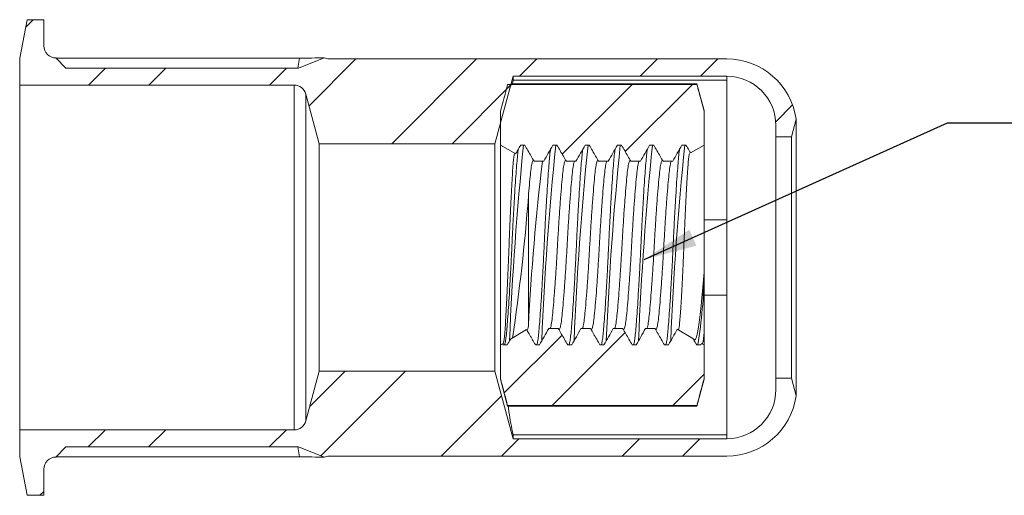
# Model space of a CAD drawing. Units: millimetres. Extents: x 8 to 270, y 5 to 208.
# Drawn here: x 104 to 177, y 105 to 141 of the extents above; entities that cross this region are included whole.
import ezdxf

# ---------------------------------------------------------------- set-up
doc = ezdxf.new("R2010")
doc.units = ezdxf.units.MM
doc.layers.add('LOGO__2', color=250, linetype='Continuous')
doc.dimstyles.new('SLDDIMSTYLE5', dxfattribs={"dimtxt": 3.9624, "dimasz": 3.9624, "dimexe": 0, "dimexo": 0.0625, "dimgap": 0.9906, "dimtad": 0, "dimtih": 1, "dimtoh": 1, "dimdec": 0, "dimzin": 0, "dimdsep": 46, "dimtxsty": 'Standard', "dimsah": 1, "dimcen": 0.09, "dimadec": 0, "dimazin": 0, "dimtfac": 1, "dimtdec": 0, "dimtofl": 0, "dimtmove": 0, "dimatfit": 3, "dimfxl": 0, "dimtolj": 1, "dimtzin": 0, "dimarcsym": 0})

msp = doc.modelspace()

# ---------------------------------------------------------------- hatches: boundary and pattern name
at = {"linetype": 'Continuous', "lineweight": 0}
h = msp.add_hatch(dxfattribs=at)
h.set_pattern_fill('ANSI32', style=0)
edge = h.paths.add_edge_path(flags=0)
edge.add_line((124.461, 137.038), (107.128, 137.038))
edge.add_line((107.128, 137.038), (106.403, 137.788))
edge.add_arc((106.403, 138.688), 0.9, 180, 270, ccw=False)
edge.add_line((105.503, 138.688), (105.503, 140.638))
edge.add_line((105.503, 140.638), (104.26, 140.638))
edge.add_line((104.26, 140.638), (103.703, 137.773))
edge.add_line((103.703, 137.773), (103.703, 135.763))
edge.add_line((103.703, 135.763), (124.133, 135.763))
edge.add_arc((124.133, 134.863), 0.9, 15, 90, ccw=False)
edge.add_line((125.002, 135.096), (125.993, 131.398))
edge.add_line((125.993, 131.398), (139.077, 131.398))
edge.add_line((139.077, 131.398), (140.423, 136.423))
edge.add_line((140.423, 136.423), (156.323, 136.423))
edge.add_arc((156.323, 132.761), 3.662, 0, 90, ccw=False)
edge.add_line((159.985, 132.761), (159.985, 131.923))
edge.add_line((159.985, 131.923), (161.141, 131.923))
edge.add_line((161.141, 131.923), (161.491, 133.229))
edge.add_arc((156.323, 132.493), 5.22, 8.10104, 90)
edge.add_line((156.323, 137.713), (126.633, 137.713))
edge.add_line((126.633, 137.713), (126.353, 137.788))
edge.add_line((126.353, 137.788), (124.461, 137.038))
h = msp.add_hatch(dxfattribs=at)
h.set_pattern_fill('ANSI32', style=0)
edge = h.paths.add_edge_path(flags=0)
edge.add_spline(control_points=[(153.29, 131.298), (153.37, 131.16), (153.45, 131.022), (153.53, 130.884), (153.563, 130.827), (153.596, 130.769), (153.63, 130.712)], knot_values=[0, 0, 0, 0, 0.000159, 0.000159, 0.000159, 0.000226, 0.000226, 0.000226, 0.000226], weights=[1, 1, 1, 1, 1, 1, 1], degree=3, periodic=0)
edge.add_spline(control_points=[(153.63, 130.712), (153.965, 130.907), (154.301, 131.103), (154.637, 131.298)], knot_values=[0.012528, 0.012528, 0.012528, 0.012528, 0.012917, 0.012917, 0.012917, 0.012917], weights=[1, 1, 1, 1], degree=3, periodic=0)
edge.add_line((154.637, 131.298), (154.637, 133.818))
edge.add_spline(control_points=[(154.637, 133.818), (154.507, 134.305), (154.377, 134.792), (154.247, 135.279), (154.198, 135.459), (154.15, 135.64), (154.102, 135.82)], knot_values=[0.002638, 0.002638, 0.002638, 0.002638, 0.003143, 0.003143, 0.003143, 0.003329, 0.003329, 0.003329, 0.003329], weights=[1, 1, 1, 1, 1, 1, 1], degree=3, periodic=0)
edge.add_line((154.102, 135.82), (140.021, 135.82))
edge.add_spline(control_points=[(140.021, 135.82), (139.973, 135.64), (139.925, 135.459), (139.877, 135.279), (139.747, 134.792), (139.617, 134.305), (139.487, 133.818)], knot_values=[0.002956, 0.002956, 0.002956, 0.002956, 0.003143, 0.003143, 0.003143, 0.003647, 0.003647, 0.003647, 0.003647], weights=[1, 1, 1, 1, 1, 1, 1], degree=3, periodic=0)
edge.add_line((139.487, 133.818), (139.487, 131.298))
edge.add_spline(control_points=[(139.487, 131.298), (139.864, 131.079), (140.241, 130.859), (140.618, 130.639)], knot_values=[0.003768, 0.003768, 0.003768, 0.003768, 0.004204, 0.004204, 0.004204, 0.004204], weights=[1, 1, 1, 1], degree=3, periodic=0)
edge.add_spline(control_points=[(140.618, 130.639), (140.669, 130.73), (140.72, 130.821), (140.771, 130.912), (140.844, 131.04), (140.917, 131.169), (140.99, 131.298)], knot_values=[0.000211, 0.000211, 0.000211, 0.000211, 0.000316, 0.000316, 0.000316, 0.000464, 0.000464, 0.000464, 0.000464], weights=[1, 1, 1, 1, 1, 1, 1], degree=3, periodic=0)
edge.add_line((140.99, 131.298), (141.29, 131.298))
edge.add_spline(control_points=[(141.29, 131.298), (141.37, 131.16), (141.45, 131.022), (141.53, 130.884), (141.61, 130.747), (141.689, 130.609), (141.769, 130.471), (141.844, 130.343), (141.918, 130.215), (141.992, 130.087)], knot_values=[0, 0, 0, 0, 0.000159, 0.000159, 0.000159, 0.000319, 0.000319, 0.000319, 0.000467, 0.000467, 0.000467, 0.000467], weights=[1, 1, 1, 1, 1, 1, 1, 1, 1, 1], degree=3, periodic=0)
edge.add_line((141.992, 130.087), (142.707, 130.087))
edge.add_spline(control_points=[(142.707, 130.087), (142.784, 130.224), (142.861, 130.362), (142.939, 130.499), (143.016, 130.637), (143.094, 130.774), (143.171, 130.912), (143.244, 131.04), (143.317, 131.169), (143.39, 131.298)], knot_values=[0, 0, 0, 0, 0.000158, 0.000158, 0.000158, 0.000316, 0.000316, 0.000316, 0.000464, 0.000464, 0.000464, 0.000464], weights=[1, 1, 1, 1, 1, 1, 1, 1, 1, 1], degree=3, periodic=0)
edge.add_line((143.39, 131.298), (143.69, 131.298))
edge.add_spline(control_points=[(143.69, 131.298), (143.77, 131.16), (143.85, 131.022), (143.93, 130.884), (144.01, 130.747), (144.089, 130.609), (144.169, 130.471), (144.244, 130.343), (144.318, 130.215), (144.392, 130.087)], knot_values=[0, 0, 0, 0, 0.000159, 0.000159, 0.000159, 0.000319, 0.000319, 0.000319, 0.000467, 0.000467, 0.000467, 0.000467], weights=[1, 1, 1, 1, 1, 1, 1, 1, 1, 1], degree=3, periodic=0)
edge.add_line((144.392, 130.087), (145.107, 130.087))
edge.add_spline(control_points=[(145.107, 130.087), (145.184, 130.224), (145.261, 130.362), (145.339, 130.499), (145.416, 130.637), (145.494, 130.774), (145.571, 130.912), (145.644, 131.04), (145.717, 131.169), (145.79, 131.298)], knot_values=[0, 0, 0, 0, 0.000158, 0.000158, 0.000158, 0.000316, 0.000316, 0.000316, 0.000464, 0.000464, 0.000464, 0.000464], weights=[1, 1, 1, 1, 1, 1, 1, 1, 1, 1], degree=3, periodic=0)
edge.add_line((145.79, 131.298), (146.09, 131.298))
edge.add_spline(control_points=[(146.09, 131.298), (146.17, 131.16), (146.25, 131.022), (146.33, 130.884), (146.41, 130.747), (146.489, 130.609), (146.569, 130.471), (146.644, 130.343), (146.718, 130.215), (146.792, 130.087)], knot_values=[0, 0, 0, 0, 0.000159, 0.000159, 0.000159, 0.000319, 0.000319, 0.000319, 0.000467, 0.000467, 0.000467, 0.000467], weights=[1, 1, 1, 1, 1, 1, 1, 1, 1, 1], degree=3, periodic=0)
edge.add_line((146.792, 130.087), (147.507, 130.087))
edge.add_spline(control_points=[(147.507, 130.087), (147.584, 130.224), (147.661, 130.362), (147.739, 130.499), (147.816, 130.637), (147.894, 130.774), (147.971, 130.912), (148.044, 131.04), (148.117, 131.169), (148.19, 131.298)], knot_values=[0, 0, 0, 0, 0.000158, 0.000158, 0.000158, 0.000316, 0.000316, 0.000316, 0.000464, 0.000464, 0.000464, 0.000464], weights=[1, 1, 1, 1, 1, 1, 1, 1, 1, 1], degree=3, periodic=0)
edge.add_line((148.19, 131.298), (148.49, 131.298))
edge.add_spline(control_points=[(148.49, 131.298), (148.57, 131.16), (148.65, 131.022), (148.73, 130.884), (148.81, 130.747), (148.889, 130.609), (148.969, 130.471), (149.044, 130.343), (149.118, 130.215), (149.192, 130.087)], knot_values=[0, 0, 0, 0, 0.000159, 0.000159, 0.000159, 0.000319, 0.000319, 0.000319, 0.000467, 0.000467, 0.000467, 0.000467], weights=[1, 1, 1, 1, 1, 1, 1, 1, 1, 1], degree=3, periodic=0)
edge.add_line((149.192, 130.087), (149.907, 130.087))
edge.add_spline(control_points=[(149.907, 130.087), (149.984, 130.224), (150.061, 130.362), (150.139, 130.499), (150.216, 130.637), (150.294, 130.774), (150.371, 130.912), (150.444, 131.04), (150.517, 131.169), (150.59, 131.298)], knot_values=[0, 0, 0, 0, 0.000158, 0.000158, 0.000158, 0.000316, 0.000316, 0.000316, 0.000464, 0.000464, 0.000464, 0.000464], weights=[1, 1, 1, 1, 1, 1, 1, 1, 1, 1], degree=3, periodic=0)
edge.add_line((150.59, 131.298), (150.89, 131.298))
edge.add_spline(control_points=[(150.89, 131.298), (150.97, 131.16), (151.05, 131.022), (151.13, 130.884), (151.21, 130.747), (151.289, 130.609), (151.369, 130.471), (151.444, 130.343), (151.518, 130.215), (151.592, 130.087)], knot_values=[0, 0, 0, 0, 0.000159, 0.000159, 0.000159, 0.000319, 0.000319, 0.000319, 0.000467, 0.000467, 0.000467, 0.000467], weights=[1, 1, 1, 1, 1, 1, 1, 1, 1, 1], degree=3, periodic=0)
edge.add_line((151.592, 130.087), (152.307, 130.087))
edge.add_spline(control_points=[(152.307, 130.087), (152.384, 130.224), (152.461, 130.362), (152.539, 130.499), (152.616, 130.637), (152.694, 130.774), (152.771, 130.912), (152.844, 131.04), (152.917, 131.169), (152.99, 131.298)], knot_values=[0, 0, 0, 0, 0.000158, 0.000158, 0.000158, 0.000316, 0.000316, 0.000316, 0.000464, 0.000464, 0.000464, 0.000464], weights=[1, 1, 1, 1, 1, 1, 1, 1, 1, 1], degree=3, periodic=0)
edge.add_line((152.99, 131.298), (153.29, 131.298))
h = msp.add_hatch(dxfattribs=at)
h.set_pattern_fill('ANSI32', style=0)
edge = h.paths.add_edge_path(flags=0)
edge.add_line((154.39, 116.415), (154.09, 116.415))
edge.add_spline(control_points=[(154.09, 116.415), (154.01, 116.552), (153.931, 116.69), (153.851, 116.828), (153.838, 116.85), (153.825, 116.873), (153.812, 116.895)], knot_values=[0, 0, 0, 0, 0.000159, 0.000159, 0.000159, 0.000185, 0.000185, 0.000185, 0.000185], weights=[1, 1, 1, 1, 1, 1, 1], degree=3, periodic=0)
edge.add_spline(control_points=[(153.812, 116.895), (153.423, 117.121), (153.034, 117.348), (152.645, 117.575)], knot_values=[0.004088, 0.004088, 0.004088, 0.004088, 0.004538, 0.004538, 0.004538, 0.004538], weights=[1, 1, 1, 1], degree=3, periodic=0)
edge.add_spline(control_points=[(152.645, 117.575), (152.577, 117.454), (152.51, 117.334), (152.442, 117.213), (152.364, 117.076), (152.287, 116.938), (152.209, 116.801), (152.136, 116.672), (152.063, 116.543), (151.99, 116.415)], knot_values=[0.000019, 0.000019, 0.000019, 0.000019, 0.000158, 0.000158, 0.000158, 0.000316, 0.000316, 0.000316, 0.000464, 0.000464, 0.000464, 0.000464], weights=[1, 1, 1, 1, 1, 1, 1, 1, 1, 1], degree=3, periodic=0)
edge.add_line((151.99, 116.415), (151.69, 116.415))
edge.add_spline(control_points=[(151.69, 116.415), (151.61, 116.552), (151.531, 116.69), (151.451, 116.828), (151.371, 116.966), (151.291, 117.104), (151.211, 117.242), (151.137, 117.37), (151.062, 117.498), (150.988, 117.626)], knot_values=[0, 0, 0, 0, 0.000159, 0.000159, 0.000159, 0.000319, 0.000319, 0.000319, 0.000467, 0.000467, 0.000467, 0.000467], weights=[1, 1, 1, 1, 1, 1, 1, 1, 1, 1], degree=3, periodic=0)
edge.add_line((150.988, 117.626), (150.274, 117.626))
edge.add_spline(control_points=[(150.274, 117.626), (150.196, 117.488), (150.119, 117.351), (150.042, 117.213), (149.964, 117.076), (149.887, 116.938), (149.809, 116.801), (149.736, 116.672), (149.663, 116.543), (149.59, 116.415)], knot_values=[0, 0, 0, 0, 0.000158, 0.000158, 0.000158, 0.000316, 0.000316, 0.000316, 0.000464, 0.000464, 0.000464, 0.000464], weights=[1, 1, 1, 1, 1, 1, 1, 1, 1, 1], degree=3, periodic=0)
edge.add_line((149.59, 116.415), (149.29, 116.415))
edge.add_spline(control_points=[(149.29, 116.415), (149.21, 116.552), (149.131, 116.69), (149.051, 116.828), (148.971, 116.966), (148.891, 117.104), (148.811, 117.242), (148.737, 117.37), (148.662, 117.498), (148.588, 117.626)], knot_values=[0, 0, 0, 0, 0.000159, 0.000159, 0.000159, 0.000319, 0.000319, 0.000319, 0.000467, 0.000467, 0.000467, 0.000467], weights=[1, 1, 1, 1, 1, 1, 1, 1, 1, 1], degree=3, periodic=0)
edge.add_line((148.588, 117.626), (147.874, 117.626))
edge.add_spline(control_points=[(147.874, 117.626), (147.796, 117.488), (147.719, 117.351), (147.642, 117.213), (147.564, 117.076), (147.487, 116.938), (147.409, 116.801), (147.336, 116.672), (147.263, 116.543), (147.19, 116.415)], knot_values=[0, 0, 0, 0, 0.000158, 0.000158, 0.000158, 0.000316, 0.000316, 0.000316, 0.000464, 0.000464, 0.000464, 0.000464], weights=[1, 1, 1, 1, 1, 1, 1, 1, 1, 1], degree=3, periodic=0)
edge.add_line((147.19, 116.415), (146.89, 116.415))
edge.add_spline(control_points=[(146.89, 116.415), (146.81, 116.552), (146.731, 116.69), (146.651, 116.828), (146.571, 116.966), (146.491, 117.104), (146.411, 117.242), (146.337, 117.37), (146.262, 117.498), (146.188, 117.626)], knot_values=[0, 0, 0, 0, 0.000159, 0.000159, 0.000159, 0.000319, 0.000319, 0.000319, 0.000467, 0.000467, 0.000467, 0.000467], weights=[1, 1, 1, 1, 1, 1, 1, 1, 1, 1], degree=3, periodic=0)
edge.add_line((146.188, 117.626), (145.474, 117.626))
edge.add_spline(control_points=[(145.474, 117.626), (145.396, 117.488), (145.319, 117.351), (145.242, 117.213), (145.164, 117.076), (145.087, 116.938), (145.009, 116.801), (144.936, 116.672), (144.863, 116.543), (144.79, 116.415)], knot_values=[0, 0, 0, 0, 0.000158, 0.000158, 0.000158, 0.000316, 0.000316, 0.000316, 0.000464, 0.000464, 0.000464, 0.000464], weights=[1, 1, 1, 1, 1, 1, 1, 1, 1, 1], degree=3, periodic=0)
edge.add_line((144.79, 116.415), (144.49, 116.415))
edge.add_spline(control_points=[(144.49, 116.415), (144.41, 116.552), (144.331, 116.69), (144.251, 116.828), (144.171, 116.966), (144.091, 117.104), (144.011, 117.242), (143.937, 117.37), (143.862, 117.498), (143.788, 117.626)], knot_values=[0, 0, 0, 0, 0.000159, 0.000159, 0.000159, 0.000319, 0.000319, 0.000319, 0.000467, 0.000467, 0.000467, 0.000467], weights=[1, 1, 1, 1, 1, 1, 1, 1, 1, 1], degree=3, periodic=0)
edge.add_line((143.788, 117.626), (143.074, 117.626))
edge.add_spline(control_points=[(143.074, 117.626), (142.996, 117.488), (142.919, 117.351), (142.842, 117.213), (142.764, 117.076), (142.687, 116.938), (142.609, 116.801), (142.536, 116.672), (142.463, 116.543), (142.39, 116.415)], knot_values=[0, 0, 0, 0, 0.000158, 0.000158, 0.000158, 0.000316, 0.000316, 0.000316, 0.000464, 0.000464, 0.000464, 0.000464], weights=[1, 1, 1, 1, 1, 1, 1, 1, 1, 1], degree=3, periodic=0)
edge.add_line((142.39, 116.415), (142.09, 116.415))
edge.add_spline(control_points=[(142.09, 116.415), (142.01, 116.552), (141.931, 116.69), (141.851, 116.828), (141.771, 116.966), (141.691, 117.104), (141.611, 117.242), (141.552, 117.344), (141.492, 117.446), (141.433, 117.549)], knot_values=[0, 0, 0, 0, 0.000159, 0.000159, 0.000159, 0.000319, 0.000319, 0.000319, 0.000437, 0.000437, 0.000437, 0.000437], weights=[1, 1, 1, 1, 1, 1, 1, 1, 1, 1], degree=3, periodic=0)
edge.add_spline(control_points=[(141.433, 117.549), (141.035, 117.316), (140.636, 117.084), (140.238, 116.852)], knot_values=[0.012163, 0.012163, 0.012163, 0.012163, 0.012625, 0.012625, 0.012625, 0.012625], weights=[1, 1, 1, 1], degree=3, periodic=0)
edge.add_spline(control_points=[(140.238, 116.852), (140.228, 116.835), (140.219, 116.818), (140.209, 116.801), (140.136, 116.672), (140.063, 116.543), (139.99, 116.415)], knot_values=[0.000296, 0.000296, 0.000296, 0.000296, 0.000316, 0.000316, 0.000316, 0.000464, 0.000464, 0.000464, 0.000464], weights=[1, 1, 1, 1, 1, 1, 1], degree=3, periodic=0)
edge.add_line((139.99, 116.415), (139.69, 116.415))
edge.add_spline(control_points=[(139.69, 116.415), (139.673, 116.444), (139.656, 116.474), (139.639, 116.503)], knot_values=[0, 0, 0, 0, 0.000034, 0.000034, 0.000034, 0.000034], weights=[1, 1, 1, 1], degree=3, periodic=0)
edge.add_spline(control_points=[(139.639, 116.503), (139.588, 116.474), (139.538, 116.444), (139.487, 116.415)], knot_values=[0.012857, 0.012857, 0.012857, 0.012857, 0.012915, 0.012915, 0.012915, 0.012915], weights=[1, 1, 1, 1], degree=3, periodic=0)
edge.add_line((139.487, 116.415), (139.487, 113.895))
edge.add_spline(control_points=[(139.487, 113.895), (139.515, 113.791), (139.542, 113.687), (139.57, 113.583), (139.72, 113.019), (139.871, 112.456), (140.021, 111.893)], knot_values=[0.003035, 0.003035, 0.003035, 0.003035, 0.003143, 0.003143, 0.003143, 0.003726, 0.003726, 0.003726, 0.003726], weights=[1, 1, 1, 1, 1, 1, 1], degree=3, periodic=0)
edge.add_line((140.021, 111.893), (154.102, 111.893))
edge.add_spline(control_points=[(154.102, 111.893), (154.253, 112.456), (154.403, 113.019), (154.554, 113.583), (154.581, 113.687), (154.609, 113.791), (154.637, 113.895)], knot_values=[0.00256, 0.00256, 0.00256, 0.00256, 0.003143, 0.003143, 0.003143, 0.00325, 0.00325, 0.00325, 0.00325], weights=[1, 1, 1, 1, 1, 1, 1], degree=3, periodic=0)
edge.add_line((154.637, 113.895), (154.637, 116.415))
edge.add_spline(control_points=[(154.637, 116.415), (154.575, 116.451), (154.513, 116.487), (154.451, 116.522)], knot_values=[0.00377, 0.00377, 0.00377, 0.00377, 0.003841, 0.003841, 0.003841, 0.003841], weights=[1, 1, 1, 1], degree=3, periodic=0)
edge.add_spline(control_points=[(154.451, 116.522), (154.431, 116.487), (154.411, 116.451), (154.39, 116.415)], knot_values=[0.000422, 0.000422, 0.000422, 0.000422, 0.000464, 0.000464, 0.000464, 0.000464], weights=[1, 1, 1, 1], degree=3, periodic=0)
h = msp.add_hatch(dxfattribs=at)
h.set_pattern_fill('ANSI32', style=0)
edge = h.paths.add_edge_path(flags=0)
edge.add_line((107.128, 108.808), (124.461, 108.808))
edge.add_line((124.461, 108.808), (126.353, 108.058))
edge.add_line((126.353, 108.058), (126.633, 108.133))
edge.add_line((126.633, 108.133), (156.323, 108.133))
edge.add_arc((156.323, 113.353), 5.22, 270, 351.89896)
edge.add_line((161.491, 112.617), (161.141, 113.923))
edge.add_line((161.141, 113.923), (159.985, 113.923))
edge.add_line((159.985, 113.923), (159.985, 113.085))
edge.add_arc((156.323, 113.085), 3.662, 270, 360, ccw=False)
edge.add_line((156.323, 109.423), (140.423, 109.423))
edge.add_line((140.423, 109.423), (139.077, 114.448))
edge.add_line((139.077, 114.448), (125.993, 114.448))
edge.add_line((125.993, 114.448), (125.002, 110.75))
edge.add_arc((124.133, 110.983), 0.9, 270, 345, ccw=False)
edge.add_line((124.133, 110.083), (103.703, 110.083))
edge.add_line((103.703, 110.083), (103.703, 108.073))
edge.add_line((103.703, 108.073), (104.26, 105.208))
edge.add_line((104.26, 105.208), (105.503, 105.208))
edge.add_line((105.503, 105.208), (105.503, 107.158))
edge.add_arc((106.403, 107.158), 0.9, 90, 180, ccw=False)
edge.add_line((106.403, 108.058), (107.128, 108.808))

# ---------------------------------------------------------------- linework, layer by layer
at = {"color": 7, "linetype": 'Continuous', "lineweight": 15}
for p, q in [((104.26, 140.638), (103.703, 137.773)), ((105.503, 140.638), (104.26, 140.638)), ((105.503, 138.688), (105.503, 140.638)), ((103.703, 137.773), (103.703, 135.763)), ((107.128, 137.038), (106.403, 137.788)), ((106.421, 137.77), (124.539, 137.77)), ((124.399, 137.038), (124.539, 137.77)), ((124.461, 137.038), (126.353, 137.788)), ((126.633, 137.713), (126.353, 137.788)), ((107.128, 137.038), (124.461, 137.038)), ((156.323, 137.713), (126.633, 137.713)), ((139.077, 131.398), (140.423, 136.423)), ((140.423, 136.423), (156.323, 136.423)), ((140.423, 136.423), (140.423, 136.127)), ((156.323, 136.423), (156.323, 136.127)), ((103.703, 135.763), (124.133, 135.763)), ((103.703, 135.763), (103.703, 110.083)), ((124.133, 135.763), (124.133, 110.083)), ((154.102, 135.82), (140.021, 135.82)), ((154.102, 135.856), (140.28, 135.856)), ((140.375, 135.856), (140.423, 136.127)), ((140.423, 136.127), (156.323, 136.127)), ((154.637, 133.861), (154.102, 135.856)), ((154.102, 135.82), (154.102, 135.856)), ((156.323, 136.127), (156.323, 125.735)), ((125.002, 135.096), (125.993, 131.398)), ((125.002, 135.096), (125.002, 110.75)), ((139.487, 133.818), (139.487, 131.298)), ((154.637, 133.818), (154.637, 133.861)), ((154.637, 131.298), (154.637, 133.818)), ((159.985, 132.761), (159.985, 131.923)), ((161.141, 131.923), (161.491, 133.229)), ((161.491, 133.229), (161.491, 112.617)), ((159.985, 131.923), (161.141, 131.923)), ((159.985, 131.923), (159.985, 113.923)), ((161.141, 113.923), (161.141, 131.923)), ((125.993, 131.398), (139.077, 131.398)), ((125.993, 131.398), (125.993, 114.448)), ((139.077, 131.398), (139.077, 114.448)), ((139.487, 131.356), (139.487, 116.356)), ((139.487, 131.298), (140.618, 130.639)), ((141.29, 131.298), (140.99, 131.298)), ((143.69, 131.298), (143.39, 131.298)), ((146.09, 131.298), (145.79, 131.298)), ((148.49, 131.298), (148.19, 131.298)), ((150.89, 131.298), (150.59, 131.298)), ((153.29, 131.298), (152.99, 131.298)), ((153.63, 130.712), (154.637, 131.298)), ((154.637, 131.356), (154.637, 121.786)), ((141.992, 130.087), (142.707, 130.087)), ((144.392, 130.087), (145.107, 130.087)), ((146.792, 130.087), (147.507, 130.087)), ((149.192, 130.087), (149.907, 130.087)), ((151.592, 130.087), (152.307, 130.087)), ((141.565, 127.436), (141.565, 117.836)), ((154.637, 125.735), (156.323, 125.735)), ((156.323, 125.735), (156.323, 120.111)), ((154.637, 121.786), (154.637, 117.325)), ((154.637, 120.111), (156.323, 120.111)), ((156.323, 120.111), (156.323, 109.719)), ((141.433, 117.549), (140.238, 116.852)), ((141.477, 117.512), (141.445, 117.539)), ((143.788, 117.626), (143.074, 117.626)), ((146.188, 117.626), (145.474, 117.626)), ((148.588, 117.626), (147.874, 117.626)), ((150.988, 117.626), (150.274, 117.626)), ((153.812, 116.895), (152.645, 117.575)), ((154.637, 117.325), (154.637, 116.409)), ((154.39, 116.415), (154.451, 116.522)), ((154.637, 116.415), (154.451, 116.522)), ((139.639, 116.503), (139.487, 116.415)), ((139.487, 116.415), (139.487, 113.895)), ((139.639, 116.503), (139.69, 116.415)), ((139.69, 116.415), (139.99, 116.415)), ((142.09, 116.415), (142.39, 116.415)), ((144.49, 116.415), (144.79, 116.415)), ((146.89, 116.415), (147.19, 116.415)), ((149.29, 116.415), (149.59, 116.415)), ((151.69, 116.415), (151.99, 116.415)), ((154.09, 116.415), (154.39, 116.415)), ((154.637, 113.895), (154.637, 116.415)), ((125.993, 114.448), (125.002, 110.75)), ((139.077, 114.448), (125.993, 114.448)), ((140.423, 109.423), (139.077, 114.448)), ((139.487, 113.851), (139.487, 113.895)), ((139.487, 113.851), (140.021, 111.856)), ((154.102, 111.856), (154.637, 113.851)), ((154.637, 113.851), (154.637, 113.895)), ((161.141, 113.923), (159.985, 113.923)), ((159.985, 113.923), (159.985, 113.085)), ((161.491, 112.617), (161.141, 113.923)), ((140.021, 111.893), (154.102, 111.893)), ((140.021, 111.856), (140.021, 111.893)), ((140.021, 111.856), (154.102, 111.856)), ((154.102, 111.856), (154.102, 111.893)), ((124.133, 110.083), (103.703, 110.083)), ((103.703, 110.083), (103.703, 108.073)), ((140.423, 109.719), (140.423, 109.423)), ((140.423, 109.719), (156.323, 109.719)), ((156.323, 109.423), (140.423, 109.423)), ((156.323, 109.719), (156.323, 109.423)), ((106.403, 108.058), (107.128, 108.808)), ((124.461, 108.808), (107.128, 108.808)), ((124.399, 108.808), (124.539, 108.076)), ((124.461, 108.808), (126.353, 108.058)), ((103.703, 108.073), (104.26, 105.208)), ((124.539, 108.076), (106.421, 108.076)), ((126.353, 108.058), (126.633, 108.133)), ((126.633, 108.133), (156.323, 108.133)), ((105.503, 105.208), (105.503, 107.158)), ((104.26, 105.208), (105.503, 105.208))]:
    msp.add_line(p, q, dxfattribs=at)
for centre, radius, start, end in [((106.403, 138.688), 0.9, 180, 270), ((156.323, 132.493), 5.22, 8.10104, 90), ((156.323, 132.761), 3.662, 0, 90), ((124.133, 134.863), 0.9, 15, 90), ((383.457, 106.699), 243.501, 174.20201, 177.64192), ((385.841, 106.7), 243.485, 174.2019, 177.64203), ((493.65, -67.108), 402.551, 150.47047, 150.66841), ((388.237, 106.701), 243.481, 174.20187, 177.64205), ((496.099, -67.135), 402.607, 150.47053, 150.66844), ((390.645, 106.7), 243.489, 174.20193, 177.64201), ((497.636, -66.648), 401.615, 150.47029, 150.66869), ((393.037, 106.701), 243.481, 174.20187, 177.64205), ((500.899, -67.135), 402.607, 150.47053, 150.66844), ((395.463, 106.699), 243.507, 174.20205, 177.64187), ((503.203, -67.082), 402.497, 150.4704, 150.66837), ((333.809, 107.705), 192.51, 173.32331, 176.98343), ((-2.344, 138.36), 144.324, 351.45244, 355.65884), ((118.801, 122.136), 35.838, 350.81385, 359.44043), ((-207.547, 314.638), 402.18, 330.47043, 330.66855), ((-205.58, 314.883), 402.677, 330.47055, 330.66843), ((-203.083, 314.829), 402.567, 330.47042, 330.66835), ((-200.78, 314.883), 402.677, 330.47055, 330.66843), ((-192.757, 311.712), 396.222, 330.46863, 330.66132), ((151.819, 117.319), 2.818, 342.1822, 0.1074), ((150.529, 117.421), 4.109, 348.38026, 358.65609), ((156.323, 113.085), 3.662, 270, 0), ((156.323, 113.353), 5.22, 270, 351.89896), ((124.133, 110.983), 0.9, 270, 345), ((106.403, 107.158), 0.9, 90, 180)]:
    msp.add_arc(centre, radius, start, end, dxfattribs=at)
for major_axis, start_param, end_param in [((51.87, 11.15), 0.722558, 0.771858), ((51.87, -11.15), 5.511327, 5.560628)]:
    msp.add_ellipse((88.842, 122.923), major_axis=major_axis, ratio=0.189517, start_param=start_param, end_param=end_param, dxfattribs=at)
for points, knots in [([(140.021, 135.82), (139.973, 135.64), (139.795, 134.972), (139.617, 134.305), (139.487, 133.818)], [0, 0, 0, 0, 0.270075, 1, 1, 1, 1]), ([(154.637, 133.818), (154.507, 134.305), (154.329, 134.972), (154.15, 135.64), (154.102, 135.82)], [0, 0, 0, 0, 0.729926, 1, 1, 1, 1]), ([(140.99, 131.298), (140.917, 131.169), (140.793, 130.95), (140.669, 130.73), (140.618, 130.639)], [0, 0, 0, 0, 0.586974, 1, 1, 1, 1]), ([(141.992, 130.087), (141.918, 130.215), (141.764, 130.481), (141.53, 130.884), (141.37, 131.16), (141.29, 131.298)], [0, 0, 0, 0, 0.317145, 0.658573, 1, 1, 1, 1]), ([(144.392, 130.087), (144.318, 130.215), (144.164, 130.481), (143.93, 130.884), (143.77, 131.16), (143.69, 131.298)], [0, 0, 0, 0, 0.317145, 0.658573, 1, 1, 1, 1]), ([(146.792, 130.087), (146.718, 130.215), (146.564, 130.481), (146.33, 130.884), (146.17, 131.16), (146.09, 131.298)], [0, 0, 0, 0, 0.317145, 0.658572, 1, 1, 1, 1]), ([(149.192, 130.087), (149.118, 130.215), (148.964, 130.481), (148.73, 130.884), (148.57, 131.16), (148.49, 131.298)], [0, 0, 0, 0, 0.317145, 0.658573, 1, 1, 1, 1]), ([(151.592, 130.087), (151.518, 130.215), (151.364, 130.481), (151.13, 130.884), (150.97, 131.16), (150.89, 131.298)], [0, 0, 0, 0, 0.317145, 0.658572, 1, 1, 1, 1]), ([(153.63, 130.712), (153.596, 130.769), (153.483, 130.965), (153.37, 131.16), (153.29, 131.298)], [0, 0, 0, 0, 0.294615, 1, 1, 1, 1]), ([(140.52, 130.635), (140.504, 130.554), (140.471, 130.39), (140.427, 129.908), (140.382, 129.266), (140.334, 128.471), (140.283, 127.529), (140.233, 126.479), (140.184, 125.341), (140.138, 124.166), (140.094, 122.968), (140.046, 121.794), (139.996, 120.652), (139.946, 119.598), (139.896, 118.65), (139.849, 117.851), (139.806, 117.216), (139.759, 116.749), (139.726, 116.602), (139.71, 116.529)], [0, 0, 0, 0, 0.056349, 0.114333, 0.170663, 0.228545, 0.286298, 0.345727, 0.403492, 0.462933, 0.520682, 0.580033, 0.63902, 0.699706, 0.758888, 0.819786, 0.878957, 0.939784, 1, 1, 1, 1]), ([(140.818, 130.995), (140.817, 130.989), (140.796, 130.894), (140.758, 130.549), (140.704, 129.96), (140.645, 129.199), (140.583, 128.295), (140.519, 127.269), (140.455, 126.161), (140.395, 125.013), (140.34, 123.856), (140.285, 122.699), (140.225, 121.552), (140.162, 120.443), (140.097, 119.418), (140.035, 118.512), (139.976, 117.756), (139.923, 117.149), (139.866, 116.709), (139.817, 116.458), (139.787, 116.424), (139.779, 116.415)], [0, 0, 0, 0, 0.003346, 0.059823, 0.11525, 0.172279, 0.230526, 0.289275, 0.347772, 0.405281, 0.461141, 0.517001, 0.574511, 0.633008, 0.691757, 0.750004, 0.807032, 0.86246, 0.918937, 0.976854, 1, 1, 1, 1]), ([(143.218, 130.995), (143.217, 130.989), (143.196, 130.894), (143.158, 130.549), (143.104, 129.96), (143.045, 129.199), (142.983, 128.295), (142.919, 127.269), (142.855, 126.161), (142.795, 125.013), (142.74, 123.856), (142.685, 122.699), (142.625, 121.552), (142.562, 120.443), (142.497, 119.418), (142.435, 118.512), (142.376, 117.756), (142.323, 117.149), (142.266, 116.709), (142.217, 116.458), (142.187, 116.424), (142.179, 116.415)], [0, 0, 0, 0, 0.003346, 0.059823, 0.11525, 0.172279, 0.230526, 0.289275, 0.347772, 0.405281, 0.461141, 0.517001, 0.574511, 0.633008, 0.691757, 0.750004, 0.807032, 0.86246, 0.918937, 0.976854, 1, 1, 1, 1]), ([(145.618, 130.995), (145.617, 130.989), (145.596, 130.894), (145.558, 130.549), (145.504, 129.96), (145.445, 129.199), (145.383, 128.295), (145.319, 127.269), (145.255, 126.161), (145.195, 125.013), (145.14, 123.856), (145.085, 122.699), (145.025, 121.552), (144.962, 120.443), (144.897, 119.418), (144.835, 118.512), (144.776, 117.756), (144.723, 117.149), (144.666, 116.709), (144.617, 116.458), (144.587, 116.424), (144.579, 116.415)], [0, 0, 0, 0, 0.003346, 0.059823, 0.11525, 0.172279, 0.230526, 0.289275, 0.347772, 0.405281, 0.461141, 0.517001, 0.574511, 0.633008, 0.691757, 0.750004, 0.807032, 0.86246, 0.918937, 0.976854, 1, 1, 1, 1]), ([(148.018, 130.995), (148.017, 130.989), (147.996, 130.894), (147.958, 130.549), (147.904, 129.96), (147.845, 129.199), (147.783, 128.295), (147.719, 127.269), (147.655, 126.161), (147.595, 125.013), (147.54, 123.856), (147.485, 122.699), (147.425, 121.552), (147.362, 120.443), (147.297, 119.418), (147.235, 118.512), (147.176, 117.756), (147.123, 117.149), (147.066, 116.709), (147.017, 116.458), (146.987, 116.424), (146.979, 116.415)], [0, 0, 0, 0, 0.003346, 0.059823, 0.11525, 0.172279, 0.230526, 0.289275, 0.347772, 0.405281, 0.461141, 0.517001, 0.574511, 0.633008, 0.691757, 0.750004, 0.807032, 0.86246, 0.918937, 0.976854, 1, 1, 1, 1]), ([(150.418, 130.995), (150.417, 130.989), (150.396, 130.894), (150.358, 130.549), (150.304, 129.96), (150.245, 129.199), (150.183, 128.295), (150.119, 127.269), (150.055, 126.161), (149.995, 125.013), (149.94, 123.856), (149.885, 122.699), (149.825, 121.552), (149.762, 120.443), (149.697, 119.418), (149.635, 118.512), (149.576, 117.756), (149.523, 117.149), (149.466, 116.709), (149.417, 116.458), (149.387, 116.424), (149.379, 116.415)], [0, 0, 0, 0, 0.003346, 0.059823, 0.11525, 0.172279, 0.230526, 0.289275, 0.347772, 0.405281, 0.461141, 0.517001, 0.574511, 0.633008, 0.691757, 0.750004, 0.807032, 0.86246, 0.918937, 0.976854, 1, 1, 1, 1]), ([(152.818, 130.995), (152.817, 130.989), (152.796, 130.894), (152.758, 130.549), (152.704, 129.96), (152.645, 129.199), (152.583, 128.295), (152.519, 127.269), (152.455, 126.161), (152.395, 125.013), (152.34, 123.856), (152.285, 122.699), (152.225, 121.552), (152.162, 120.443), (152.097, 119.418), (152.035, 118.512), (151.976, 117.756), (151.923, 117.149), (151.866, 116.709), (151.817, 116.458), (151.787, 116.424), (151.779, 116.415)], [0, 0, 0, 0, 0.0033459, 0.0598231, 0.1152502, 0.1722786, 0.2305256, 0.2892747, 0.3477717, 0.4052813, 0.4611413, 0.5170013, 0.574511, 0.633008, 0.6917571, 0.750004, 0.8070325, 0.8624596, 0.9189367, 0.9768537, 1, 1, 1, 1]), ([(152.74, 117.543), (152.756, 117.611), (152.789, 117.747), (152.834, 118.172), (152.878, 118.748), (152.926, 119.468), (152.976, 120.326), (153.027, 121.289), (153.076, 122.339), (153.123, 123.427), (153.166, 124.541), (153.213, 125.638), (153.263, 126.708), (153.314, 127.701), (153.364, 128.601), (153.411, 129.365), (153.455, 129.979), (153.501, 130.438), (153.534, 130.593), (153.55, 130.67)], [0, 0, 0, 0, 0.056251, 0.114133, 0.170361, 0.228135, 0.285805, 0.34514, 0.402913, 0.462363, 0.520121, 0.579483, 0.638469, 0.699147, 0.758443, 0.819459, 0.878745, 0.939695, 1, 1, 1, 1]), ([(153.589, 130.734), (153.593, 130.743), (153.603, 130.765), (153.613, 130.741), (153.619, 130.727)], [0, 0, 0, 0, 0.3837532, 1, 1, 1, 1]), ([(141.565, 127.436), (141.59, 127.745), (141.64, 128.377), (141.711, 129.129), (141.778, 129.71), (141.853, 130.068), (141.921, 130.193), (141.962, 130.128), (141.976, 130.105)], [0, 0, 0, 0, 0.1727186, 0.3533302, 0.5299615, 0.7125549, 0.8988274, 1, 1, 1, 1]), ([(143.176, 117.625), (143.188, 117.639), (143.227, 117.683), (143.288, 118.012), (143.355, 118.58), (143.428, 119.361), (143.506, 120.327), (143.586, 121.441), (143.664, 122.635), (143.733, 123.856), (143.802, 125.078), (143.88, 126.272), (143.96, 127.385), (144.038, 128.353), (144.111, 129.13), (144.178, 129.71), (144.253, 130.068), (144.321, 130.193), (144.362, 130.128), (144.376, 130.105)], [0, 0, 0, 0, 0.029091, 0.091594, 0.152056, 0.21388, 0.277358, 0.341263, 0.404319, 0.465349, 0.526378, 0.589434, 0.653339, 0.716817, 0.778642, 0.839103, 0.901606, 0.965368, 1, 1, 1, 1]), ([(145.004, 130.088), (144.992, 130.074), (144.954, 130.03), (144.892, 129.7), (144.826, 129.133), (144.753, 128.352), (144.674, 127.386), (144.594, 126.272), (144.517, 125.078), (144.447, 123.856), (144.378, 122.635), (144.301, 121.441), (144.221, 120.327), (144.142, 119.36), (144.069, 118.582), (144.002, 118.003), (143.927, 117.644), (143.859, 117.52), (143.818, 117.584), (143.804, 117.607)], [0, 0, 0, 0, 0.029091, 0.091594, 0.152056, 0.21388, 0.277358, 0.341263, 0.404319, 0.465349, 0.526378, 0.589434, 0.653339, 0.716817, 0.778642, 0.839103, 0.901606, 0.965368, 1, 1, 1, 1]), ([(145.576, 117.625), (145.588, 117.639), (145.627, 117.683), (145.688, 118.012), (145.755, 118.58), (145.828, 119.361), (145.906, 120.327), (145.986, 121.441), (146.064, 122.635), (146.133, 123.856), (146.202, 125.078), (146.28, 126.272), (146.36, 127.385), (146.438, 128.353), (146.511, 129.13), (146.578, 129.71), (146.653, 130.068), (146.721, 130.193), (146.762, 130.128), (146.776, 130.105)], [0, 0, 0, 0, 0.029091, 0.091594, 0.152056, 0.21388, 0.277358, 0.341263, 0.404319, 0.465349, 0.526378, 0.589434, 0.653339, 0.716817, 0.778642, 0.839103, 0.901606, 0.965368, 1, 1, 1, 1]), ([(147.404, 130.088), (147.392, 130.074), (147.354, 130.03), (147.292, 129.7), (147.226, 129.133), (147.153, 128.352), (147.074, 127.386), (146.994, 126.272), (146.917, 125.078), (146.847, 123.856), (146.778, 122.635), (146.701, 121.441), (146.621, 120.327), (146.542, 119.36), (146.469, 118.582), (146.402, 118.003), (146.327, 117.644), (146.259, 117.52), (146.218, 117.584), (146.204, 117.607)], [0, 0, 0, 0, 0.029091, 0.091594, 0.152056, 0.21388, 0.277358, 0.341263, 0.404319, 0.465349, 0.526378, 0.589434, 0.653339, 0.716817, 0.778642, 0.839103, 0.901606, 0.965368, 1, 1, 1, 1]), ([(147.976, 117.625), (147.988, 117.639), (148.027, 117.683), (148.088, 118.012), (148.155, 118.58), (148.228, 119.361), (148.306, 120.327), (148.386, 121.441), (148.464, 122.635), (148.533, 123.856), (148.602, 125.078), (148.68, 126.272), (148.76, 127.385), (148.838, 128.353), (148.911, 129.13), (148.978, 129.71), (149.053, 130.068), (149.121, 130.193), (149.162, 130.128), (149.176, 130.105)], [0, 0, 0, 0, 0.029091, 0.091594, 0.152056, 0.21388, 0.277358, 0.341263, 0.404319, 0.465349, 0.526378, 0.589434, 0.653339, 0.716817, 0.778642, 0.839103, 0.901606, 0.965368, 1, 1, 1, 1]), ([(149.804, 130.088), (149.792, 130.074), (149.754, 130.03), (149.692, 129.7), (149.626, 129.133), (149.553, 128.352), (149.474, 127.386), (149.394, 126.272), (149.317, 125.078), (149.247, 123.856), (149.178, 122.635), (149.101, 121.441), (149.021, 120.327), (148.942, 119.36), (148.869, 118.582), (148.802, 118.003), (148.727, 117.644), (148.659, 117.52), (148.618, 117.584), (148.604, 117.607)], [0, 0, 0, 0, 0.0290912, 0.0915939, 0.1520557, 0.21388, 0.2773578, 0.3412629, 0.4043191, 0.4653486, 0.5263782, 0.5894343, 0.6533395, 0.7168173, 0.7786416, 0.8391034, 0.9016061, 0.9653681, 1, 1, 1, 1]), ([(150.376, 117.625), (150.388, 117.639), (150.427, 117.683), (150.488, 118.012), (150.555, 118.58), (150.628, 119.361), (150.706, 120.327), (150.786, 121.441), (150.864, 122.635), (150.933, 123.856), (151.002, 125.078), (151.08, 126.272), (151.16, 127.385), (151.238, 128.353), (151.311, 129.13), (151.378, 129.71), (151.453, 130.068), (151.521, 130.193), (151.562, 130.128), (151.576, 130.105)], [0, 0, 0, 0, 0.029091, 0.091594, 0.152056, 0.21388, 0.277358, 0.341263, 0.404319, 0.465349, 0.526378, 0.589434, 0.653339, 0.716817, 0.778642, 0.839103, 0.901606, 0.965368, 1, 1, 1, 1]), ([(152.204, 130.088), (152.192, 130.074), (152.154, 130.03), (152.092, 129.7), (152.026, 129.133), (151.953, 128.352), (151.874, 127.386), (151.794, 126.272), (151.717, 125.078), (151.647, 123.856), (151.578, 122.635), (151.501, 121.441), (151.421, 120.327), (151.342, 119.36), (151.269, 118.582), (151.202, 118.003), (151.127, 117.644), (151.059, 117.52), (151.018, 117.584), (151.004, 117.607)], [0, 0, 0, 0, 0.029091, 0.091594, 0.152056, 0.21388, 0.277358, 0.341263, 0.404319, 0.465349, 0.526378, 0.589434, 0.653339, 0.716817, 0.778642, 0.839103, 0.901606, 0.965368, 1, 1, 1, 1]), ([(154.637, 121.786), (154.604, 121.402), (154.539, 120.623), (154.437, 119.577), (154.336, 118.648), (154.239, 117.886), (154.149, 117.291), (154.052, 116.923), (153.965, 116.757), (153.911, 116.798), (153.892, 116.813)], [0, 0, 0, 0, 0.13125, 0.266307, 0.397565, 0.53263, 0.663871, 0.7992, 0.92587, 1, 1, 1, 1]), ([(141.433, 117.549), (141.492, 117.446), (141.592, 117.275), (141.731, 117.035), (141.851, 116.828), (141.971, 116.621), (142.05, 116.484), (142.09, 116.415)], [0, 0, 0, 0, 0.2706243, 0.4529685, 0.635312, 0.8176563, 1, 1, 1, 1]), ([(141.565, 117.836), (141.552, 117.751), (141.524, 117.579), (141.496, 117.532), (141.481, 117.509)], [0, 0, 0, 0, 0.494981, 1, 1, 1, 1]), ([(143.788, 117.626), (143.862, 117.498), (144.017, 117.232), (144.251, 116.828), (144.41, 116.552), (144.49, 116.415)], [0, 0, 0, 0, 0.317145, 0.658572, 1, 1, 1, 1]), ([(146.188, 117.626), (146.262, 117.498), (146.417, 117.232), (146.651, 116.828), (146.81, 116.552), (146.89, 116.415)], [0, 0, 0, 0, 0.317145, 0.658572, 1, 1, 1, 1]), ([(148.588, 117.626), (148.662, 117.498), (148.817, 117.232), (149.051, 116.828), (149.21, 116.552), (149.29, 116.415)], [0, 0, 0, 0, 0.3171456, 0.6585721, 1, 1, 1, 1]), ([(150.988, 117.626), (151.062, 117.498), (151.217, 117.232), (151.451, 116.828), (151.61, 116.552), (151.69, 116.415)], [0, 0, 0, 0, 0.317145, 0.658572, 1, 1, 1, 1]), ([(139.99, 116.415), (140.063, 116.543), (140.146, 116.689), (140.228, 116.835), (140.238, 116.852)], [0, 0, 0, 0, 0.884207, 1, 1, 1, 1]), ([(153.812, 116.895), (153.825, 116.873), (153.918, 116.713), (154.01, 116.552), (154.09, 116.415)], [0, 0, 0, 0, 0.1385111, 1, 1, 1, 1]), ([(139.487, 113.895), (139.515, 113.791), (139.693, 113.123), (139.871, 112.456), (140.021, 111.893)], [0, 0, 0, 0, 0.155831, 1, 1, 1, 1]), ([(154.102, 111.893), (154.253, 112.456), (154.431, 113.123), (154.609, 113.791), (154.637, 113.895)], [0, 0, 0, 0, 0.844169, 1, 1, 1, 1]), ([(140.423, 109.719), (140.307, 110.286), (140.162, 110.997), (140.083, 111.712), (140.067, 111.856)], [0, 0, 0, 0, 0.79856, 1, 1, 1, 1])]:
    msp.add_open_spline(points, degree=3, knots=knots, dxfattribs=at)

# ---------------------------------------------------------------- leaders
at = {"layer": 'LOGO__2'}
msp.add_leader([(150.188, 122.769), (172.753, 132.953), (179.103, 132.953)], dimstyle='SLDDIMSTYLE5', dxfattribs=at)

doc.saveas('drawing.dxf')
